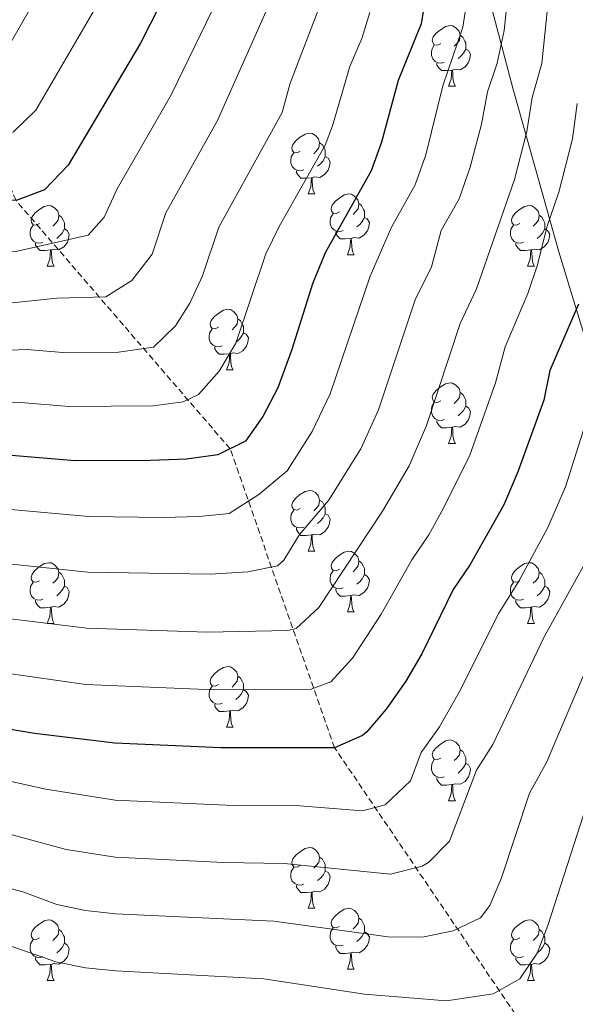
# Model space of a CAD drawing. Units: metres. Extents: x 644234 to 648751, y 4722601 to 4725665.
# Drawn here: x 646891 to 646982, y 4723193 to 4723356 of the extents above; entities that cross this region are included whole.
import ezdxf

# ---------------------------------------------------------------- set-up
doc = ezdxf.new("R2010")
doc.units = ezdxf.units.M
doc.header["$MEASUREMENT"] = 0
doc.linetypes.add('TRAZOSX2', pattern=[1.5, 1, -0.5])
for name, color, linetype, lineweight in [('Level 11', 142, 'Continuous', 13), ('Level 35', 92, 'Continuous', 0), ('Level 36', 92, 'Continuous', 0), ('Level 4', 36, 'Continuous', 30), ('Level 5', 36, 'Continuous', 0)]:
    doc.layers.add(name, color=color, linetype=linetype, lineweight=lineweight)

msp = doc.modelspace()

# ---------------------------------------------------------------- linework, layer by layer
at = {"layer": 'Level 11', "color": 142, "linetype": 'TRAZOSX2', "lineweight": 13}
msp.add_polyline3d([(646976.68, 4723185.32, 1100.01), (646942.66, 4723235.5, 1075.01), (646925.41, 4723284.86, 1050.01), (646890.06, 4723325.87, 1025.01), (646867.98, 4723375.91, 1000.01), (646838.74, 4723426.08, 975.01), (646807.93, 4723476.02, 950.01), (646788.07, 4723494.15, 940.01), (646780.03, 4723504.14, 935.01), (646772.74, 4723515.15, 930.01), (646762.72, 4723523.7, 925.01), (646753.12, 4723535.36, 920.01), (646743.14, 4723546.69, 915.01), (646730.28, 4723556.2, 910.01), (646719.71, 4723566.89, 905.01), (646711.18, 4723578.99, 900.01), (646701.26, 4723588.18, 895.01), (646693.29, 4723599.18, 890.01), (646689.9, 4723607.12, 886.69)], dxfattribs=at)
at = {"layer": 'Level 35', "color": 92, "linetype": 'Continuous', "lineweight": 0, "ltscale": 0.5}
msp.add_polyline3d([(646847.19, 4723633.04, 966.34), (646864.52, 4723607.58, 977.79), (646869.75, 4723600.28, 981.83), (646875.01, 4723593.21, 986.37), (646898.76, 4723562.25, 1009.4), (646904.01, 4723555.14, 1014.27), (646909.23, 4723547.8, 1018.75), (646914.42, 4723540.15, 1022.71), (646920.62, 4723530.35, 1026.67), (646925.37, 4723521.95, 1029.52), (646931.81, 4723508.89, 1033.35), (646937.49, 4723495.36, 1036.76), (646942.47, 4723481.49, 1039.88), (646946.82, 4723467.38, 1042.84), (646950.43, 4723453.72, 1045.58), (646954.44, 4723434.27, 1048.43), (646959.21, 4723404.65, 1051.83), (646961.58, 4723389.96, 1053.99), (646964.27, 4723375.56, 1056.98), (646966.36, 4723366.19, 1059.63), (646972.09, 4723344.43, 1067.49), (646979.71, 4723317.39, 1078.17), (646996.01, 4723263.97, 1100.2)], dxfattribs=at)
at = {"layer": 'Level 36', "color": 92, "linetype": 'Continuous', "lineweight": 0}
for p, q in [((646961.48, 4723344.73, 0.01), (646962.61, 4723344.73, 0.01)), ((646938.3, 4723326.96, 0.01), (646939.42, 4723326.96, 0.01)), ((646944.77, 4723316.92, 0.01), (646945.9, 4723316.92, 0.01)), ((646895.22, 4723315.02, 0.01), (646896.34, 4723315.02, 0.01)), ((646974.54, 4723315.02, 0.01), (646975.67, 4723315.02, 0.01)), ((646924.79, 4723297.88, 0.01), (646925.92, 4723297.88, 0.01)), ((646961.48, 4723285.74, 0.01), (646962.61, 4723285.74, 0.01)), ((646938.3, 4723267.97, 0.01), (646939.42, 4723267.97, 0.01)), ((646944.77, 4723257.93, 0.01), (646945.9, 4723257.93, 0.01)), ((646895.22, 4723256.03, 0.01), (646896.34, 4723256.03, 0.01)), ((646974.54, 4723256.03, 0.01), (646975.67, 4723256.03, 0.01)), ((646924.79, 4723238.88, 0.01), (646925.92, 4723238.88, 0.01)), ((646961.48, 4723226.74, 0.01), (646962.61, 4723226.74, 0.01)), ((646938.3, 4723208.98, 0.01), (646939.42, 4723208.98, 0.01)), ((646944.77, 4723198.94, 0.01), (646945.9, 4723198.94, 0.01)), ((646895.22, 4723197.04, 0.01), (646896.34, 4723197.04, 0.01)), ((646974.54, 4723197.04, 0.01), (646975.67, 4723197.04, 0.01))]:
    msp.add_line(p, q, dxfattribs=at)
for points in [[(646960.18, 4723351.79, 0.01), (646959.65, 4723351.52, 0.01), (646959.12, 4723351.58, 0.01), (646958.86, 4723351.95, 0.01), (646958.8, 4723352.37, 0.01), (646958.96, 4723352.89, 0.01), (646959.44, 4723353.49, 0.01), (646960.08, 4723354.02, 0.01), (646960.98, 4723354.6, 0.01), (646961.72, 4723354.76, 0.01), (646962.15, 4723354.71, 0.01), (646962.68, 4723354.39, 0.01), (646963.21, 4723353.81, 0.01), (646963.37, 4723353.17, 0.01), (646963.26, 4723352.32, 0.01), (646962.83, 4723351.79, 0.01), (646962.41, 4723351.36, 0.01)], [(646963.37, 4723353.17, 0.01), (646963.84, 4723352.85, 0.01), (646964.16, 4723352.21, 0.01), (646964.32, 4723351.89, 0.01), (646964.32, 4723351.31, 0.01), (646964.32, 4723350.89, 0.01), (646963.95, 4723350.2, 0.01), (646963.53, 4723349.72, 0.01), (646963.05, 4723349.3, 0.01)], [(646960.77, 4723348.71, 0.01), (646960.34, 4723348.55, 0.01), (646959.76, 4723348.61, 0.01), (646959.28, 4723348.82, 0.01), (646958.86, 4723349.24, 0.01), (646958.64, 4723349.83, 0.01), (646958.64, 4723350.25, 0.01), (646958.7, 4723350.83, 0.01), (646959.12, 4723351.52, 0.01)], [(646964.32, 4723350.89, 0.01), (646964.77, 4723350.64, 0.01), (646965.12, 4723350.02, 0.01), (646965.01, 4723349.3, 0.01), (646964.8, 4723348.66, 0.01), (646964.21, 4723347.92, 0.01), (646963.42, 4723347.44, 0.01), (646962.57, 4723347.54, 0.01), (646962.14, 4723347.41, 0.01)], [(646962.03, 4723347.41, 0.01), (646961.14, 4723347.33, 0.01), (646960.29, 4723347.33, 0.01), (646959.87, 4723347.76, 0.01), (646959.55, 4723348.23, 0.01), (646959.55, 4723348.55, 0.01)], [(646961.48, 4723344.73, 0.01), (646961.92, 4723345.89, 0.01), (646962.03, 4723347.41, 0.01), (646962.14, 4723347.41, 0.01), (646962.17, 4723346.83, 0.01), (646962.21, 4723346.14, 0.01), (646962.28, 4723345.53, 0.01), (646962.39, 4723345.13, 0.01), (646962.61, 4723344.73, 0.01)], [(646937, 4723334.02, 0.01), (646936.46, 4723333.76, 0.01), (646935.94, 4723333.81, 0.01), (646935.67, 4723334.18, 0.01), (646935.62, 4723334.6, 0.01), (646935.78, 4723335.12, 0.01), (646936.26, 4723335.72, 0.01), (646936.89, 4723336.25, 0.01), (646937.79, 4723336.84, 0.01), (646938.54, 4723337, 0.01), (646938.96, 4723336.94, 0.01), (646939.49, 4723336.62, 0.01), (646940.02, 4723336.04, 0.01), (646940.18, 4723335.4, 0.01), (646940.07, 4723334.55, 0.01), (646939.64, 4723334.02, 0.01), (646939.22, 4723333.6, 0.01)], [(646940.18, 4723335.4, 0.01), (646940.66, 4723335.08, 0.01), (646940.97, 4723334.44, 0.01), (646941.13, 4723334.12, 0.01), (646941.13, 4723333.54, 0.01), (646941.13, 4723333.12, 0.01), (646940.76, 4723332.43, 0.01), (646940.34, 4723331.95, 0.01), (646939.86, 4723331.53, 0.01)], [(646937.58, 4723330.94, 0.01), (646937.16, 4723330.78, 0.01), (646936.57, 4723330.84, 0.01), (646936.1, 4723331.05, 0.01), (646935.67, 4723331.48, 0.01), (646935.46, 4723332.06, 0.01), (646935.46, 4723332.48, 0.01), (646935.51, 4723333.06, 0.01), (646935.94, 4723333.76, 0.01)], [(646941.13, 4723333.12, 0.01), (646941.58, 4723332.87, 0.01), (646941.93, 4723332.26, 0.01), (646941.82, 4723331.53, 0.01), (646941.61, 4723330.89, 0.01), (646941.02, 4723330.15, 0.01), (646940.23, 4723329.67, 0.01), (646939.38, 4723329.78, 0.01), (646938.95, 4723329.64, 0.01)], [(646938.84, 4723329.64, 0.01), (646937.95, 4723329.56, 0.01), (646937.1, 4723329.56, 0.01), (646936.68, 4723329.99, 0.01), (646936.36, 4723330.46, 0.01), (646936.36, 4723330.78, 0.01)], [(646938.3, 4723326.96, 0.01), (646938.73, 4723328.12, 0.01), (646938.84, 4723329.64, 0.01), (646938.95, 4723329.64, 0.01), (646938.98, 4723329.06, 0.01), (646939.02, 4723328.38, 0.01), (646939.09, 4723327.76, 0.01), (646939.2, 4723327.36, 0.01), (646939.42, 4723326.96, 0.01)], [(646943.47, 4723323.98, 0.01), (646942.94, 4723323.72, 0.01), (646942.41, 4723323.78, 0.01), (646942.14, 4723324.14, 0.01), (646942.09, 4723324.57, 0.01), (646942.25, 4723325.09, 0.01), (646942.73, 4723325.68, 0.01), (646943.36, 4723326.22, 0.01), (646944.26, 4723326.8, 0.01), (646945.01, 4723326.96, 0.01), (646945.44, 4723326.9, 0.01), (646945.96, 4723326.59, 0.01), (646946.5, 4723326, 0.01), (646946.66, 4723325.36, 0.01), (646946.54, 4723324.52, 0.01), (646946.12, 4723323.98, 0.01), (646945.7, 4723323.56, 0.01)], [(646946.66, 4723325.36, 0.01), (646947.13, 4723325.05, 0.01), (646947.44, 4723324.41, 0.01), (646947.6, 4723324.09, 0.01), (646947.6, 4723323.51, 0.01), (646947.6, 4723323.08, 0.01), (646947.24, 4723322.4, 0.01), (646946.82, 4723321.92, 0.01), (646946.34, 4723321.5, 0.01)], [(646893.92, 4723322.08, 0.01), (646893.38, 4723321.82, 0.01), (646892.86, 4723321.87, 0.01), (646892.59, 4723322.24, 0.01), (646892.54, 4723322.66, 0.01), (646892.7, 4723323.18, 0.01), (646893.18, 4723323.78, 0.01), (646893.81, 4723324.31, 0.01), (646894.71, 4723324.9, 0.01), (646895.46, 4723325.06, 0.01), (646895.88, 4723325, 0.01), (646896.41, 4723324.68, 0.01), (646896.94, 4723324.1, 0.01), (646897.1, 4723323.46, 0.01), (646896.99, 4723322.61, 0.01), (646896.56, 4723322.08, 0.01), (646896.14, 4723321.66, 0.01)], [(646944.06, 4723320.9, 0.01), (646943.63, 4723320.74, 0.01), (646943.04, 4723320.8, 0.01), (646942.57, 4723321.02, 0.01), (646942.14, 4723321.44, 0.01), (646941.93, 4723322.02, 0.01), (646941.93, 4723322.44, 0.01), (646941.98, 4723323.03, 0.01), (646942.41, 4723323.72, 0.01)], [(646973.24, 4723322.08, 0.01), (646972.71, 4723321.82, 0.01), (646972.18, 4723321.87, 0.01), (646971.92, 4723322.24, 0.01), (646971.86, 4723322.66, 0.01), (646972.02, 4723323.18, 0.01), (646972.5, 4723323.78, 0.01), (646973.14, 4723324.31, 0.01), (646974.04, 4723324.9, 0.01), (646974.78, 4723325.06, 0.01), (646975.21, 4723325, 0.01), (646975.74, 4723324.68, 0.01), (646976.27, 4723324.1, 0.01), (646976.43, 4723323.46, 0.01), (646976.32, 4723322.61, 0.01), (646975.89, 4723322.08, 0.01), (646975.47, 4723321.66, 0.01)], [(646897.1, 4723323.46, 0.01), (646897.58, 4723323.14, 0.01), (646897.89, 4723322.5, 0.01), (646898.05, 4723322.18, 0.01), (646898.05, 4723321.6, 0.01), (646898.05, 4723321.18, 0.01), (646897.68, 4723320.49, 0.01), (646897.26, 4723320.01, 0.01), (646896.78, 4723319.59, 0.01)], [(646947.6, 4723323.08, 0.01), (646948.06, 4723322.84, 0.01), (646948.4, 4723322.22, 0.01), (646948.3, 4723321.5, 0.01), (646948.08, 4723320.86, 0.01), (646947.5, 4723320.12, 0.01), (646946.7, 4723319.64, 0.01), (646945.86, 4723319.74, 0.01), (646945.42, 4723319.61, 0.01)], [(646976.43, 4723323.46, 0.01), (646976.9, 4723323.14, 0.01), (646977.22, 4723322.5, 0.01), (646977.38, 4723322.18, 0.01), (646977.38, 4723321.6, 0.01), (646977.38, 4723321.18, 0.01), (646977.01, 4723320.49, 0.01), (646976.59, 4723320.01, 0.01), (646976.11, 4723319.59, 0.01)], [(646894.5, 4723319, 0.01), (646894.08, 4723318.84, 0.01), (646893.49, 4723318.9, 0.01), (646893.02, 4723319.11, 0.01), (646892.59, 4723319.54, 0.01), (646892.38, 4723320.12, 0.01), (646892.38, 4723320.54, 0.01), (646892.43, 4723321.12, 0.01), (646892.86, 4723321.82, 0.01)], [(646898.05, 4723321.18, 0.01), (646898.5, 4723320.93, 0.01), (646898.85, 4723320.32, 0.01), (646898.74, 4723319.59, 0.01), (646898.53, 4723318.95, 0.01), (646897.94, 4723318.21, 0.01), (646897.15, 4723317.73, 0.01), (646896.3, 4723317.84, 0.01), (646895.87, 4723317.7, 0.01)], [(646945.32, 4723319.61, 0.01), (646944.42, 4723319.52, 0.01), (646943.58, 4723319.52, 0.01), (646943.16, 4723319.96, 0.01), (646942.84, 4723320.43, 0.01), (646942.84, 4723320.74, 0.01)], [(646973.83, 4723319, 0.01), (646973.4, 4723318.84, 0.01), (646972.82, 4723318.9, 0.01), (646972.34, 4723319.11, 0.01), (646971.92, 4723319.54, 0.01), (646971.7, 4723320.12, 0.01), (646971.7, 4723320.54, 0.01), (646971.76, 4723321.12, 0.01), (646972.18, 4723321.82, 0.01)], [(646977.38, 4723321.18, 0.01), (646977.83, 4723320.93, 0.01), (646978.18, 4723320.32, 0.01), (646978.07, 4723319.59, 0.01), (646977.86, 4723318.95, 0.01), (646977.27, 4723318.21, 0.01), (646976.48, 4723317.73, 0.01), (646975.63, 4723317.84, 0.01), (646975.2, 4723317.7, 0.01)], [(646895.76, 4723317.7, 0.01), (646894.87, 4723317.62, 0.01), (646894.02, 4723317.62, 0.01), (646893.6, 4723318.05, 0.01), (646893.28, 4723318.52, 0.01), (646893.28, 4723318.84, 0.01)], [(646944.77, 4723316.92, 0.01), (646945.2, 4723318.08, 0.01), (646945.32, 4723319.61, 0.01), (646945.42, 4723319.61, 0.01), (646945.46, 4723319.02, 0.01), (646945.5, 4723318.34, 0.01), (646945.56, 4723317.72, 0.01), (646945.68, 4723317.32, 0.01), (646945.9, 4723316.92, 0.01)], [(646975.09, 4723317.7, 0.01), (646974.2, 4723317.62, 0.01), (646973.35, 4723317.62, 0.01), (646972.93, 4723318.05, 0.01), (646972.61, 4723318.52, 0.01), (646972.61, 4723318.84, 0.01)], [(646895.22, 4723315.02, 0.01), (646895.65, 4723316.18, 0.01), (646895.76, 4723317.7, 0.01), (646895.87, 4723317.7, 0.01), (646895.9, 4723317.12, 0.01), (646895.94, 4723316.44, 0.01), (646896.01, 4723315.82, 0.01), (646896.12, 4723315.42, 0.01), (646896.34, 4723315.02, 0.01)], [(646974.54, 4723315.02, 0.01), (646974.98, 4723316.18, 0.01), (646975.09, 4723317.7, 0.01), (646975.2, 4723317.7, 0.01), (646975.23, 4723317.12, 0.01), (646975.27, 4723316.44, 0.01), (646975.34, 4723315.82, 0.01), (646975.45, 4723315.42, 0.01), (646975.67, 4723315.02, 0.01)], [(646923.49, 4723304.94, 0.01), (646922.96, 4723304.67, 0.01), (646922.43, 4723304.73, 0.01), (646922.17, 4723305.1, 0.01), (646922.11, 4723305.52, 0.01), (646922.27, 4723306.04, 0.01), (646922.75, 4723306.64, 0.01), (646923.39, 4723307.17, 0.01), (646924.29, 4723307.75, 0.01), (646925.03, 4723307.91, 0.01), (646925.46, 4723307.86, 0.01), (646925.99, 4723307.54, 0.01), (646926.52, 4723306.96, 0.01), (646926.68, 4723306.32, 0.01), (646926.57, 4723305.47, 0.01), (646926.14, 4723304.94, 0.01), (646925.72, 4723304.51, 0.01)], [(646926.68, 4723306.32, 0.01), (646927.15, 4723306, 0.01), (646927.47, 4723305.36, 0.01), (646927.63, 4723305.04, 0.01), (646927.63, 4723304.46, 0.01), (646927.63, 4723304.04, 0.01), (646927.26, 4723303.35, 0.01), (646926.84, 4723302.87, 0.01), (646926.36, 4723302.45, 0.01)], [(646924.08, 4723301.86, 0.01), (646923.65, 4723301.7, 0.01), (646923.07, 4723301.76, 0.01), (646922.59, 4723301.97, 0.01), (646922.17, 4723302.39, 0.01), (646921.95, 4723302.98, 0.01), (646921.95, 4723303.4, 0.01), (646922.01, 4723303.98, 0.01), (646922.43, 4723304.67, 0.01)], [(646927.63, 4723304.04, 0.01), (646928.08, 4723303.79, 0.01), (646928.43, 4723303.17, 0.01), (646928.32, 4723302.45, 0.01), (646928.11, 4723301.81, 0.01), (646927.52, 4723301.07, 0.01), (646926.73, 4723300.59, 0.01), (646925.88, 4723300.69, 0.01), (646925.45, 4723300.56, 0.01)], [(646925.34, 4723300.56, 0.01), (646924.45, 4723300.48, 0.01), (646923.6, 4723300.48, 0.01), (646923.18, 4723300.91, 0.01), (646922.86, 4723301.38, 0.01), (646922.86, 4723301.7, 0.01)], [(646924.79, 4723297.88, 0.01), (646925.23, 4723299.04, 0.01), (646925.34, 4723300.56, 0.01), (646925.45, 4723300.56, 0.01), (646925.48, 4723299.98, 0.01), (646925.52, 4723299.29, 0.01), (646925.59, 4723298.68, 0.01), (646925.7, 4723298.28, 0.01), (646925.92, 4723297.88, 0.01)], [(646960.18, 4723292.8, 0.01), (646959.65, 4723292.53, 0.01), (646959.12, 4723292.59, 0.01), (646958.86, 4723292.96, 0.01), (646958.8, 4723293.38, 0.01), (646958.96, 4723293.9, 0.01), (646959.44, 4723294.5, 0.01), (646960.08, 4723295.03, 0.01), (646960.98, 4723295.61, 0.01), (646961.72, 4723295.77, 0.01), (646962.15, 4723295.72, 0.01), (646962.68, 4723295.4, 0.01), (646963.21, 4723294.82, 0.01), (646963.37, 4723294.18, 0.01), (646963.26, 4723293.33, 0.01), (646962.83, 4723292.8, 0.01), (646962.41, 4723292.37, 0.01)], [(646963.37, 4723294.18, 0.01), (646963.84, 4723293.86, 0.01), (646964.16, 4723293.22, 0.01), (646964.32, 4723292.9, 0.01), (646964.32, 4723292.32, 0.01), (646964.32, 4723291.9, 0.01), (646963.95, 4723291.21, 0.01), (646963.53, 4723290.73, 0.01), (646963.05, 4723290.31, 0.01)], [(646960.77, 4723289.72, 0.01), (646960.34, 4723289.56, 0.01), (646959.76, 4723289.62, 0.01), (646959.28, 4723289.83, 0.01), (646958.86, 4723290.25, 0.01), (646958.64, 4723290.84, 0.01), (646958.64, 4723291.26, 0.01), (646958.7, 4723291.84, 0.01), (646959.12, 4723292.53, 0.01)], [(646964.32, 4723291.9, 0.01), (646964.77, 4723291.65, 0.01), (646965.12, 4723291.03, 0.01), (646965.01, 4723290.31, 0.01), (646964.8, 4723289.67, 0.01), (646964.21, 4723288.93, 0.01), (646963.42, 4723288.45, 0.01), (646962.57, 4723288.55, 0.01), (646962.14, 4723288.42, 0.01)], [(646962.03, 4723288.42, 0.01), (646961.14, 4723288.34, 0.01), (646960.29, 4723288.34, 0.01), (646959.87, 4723288.77, 0.01), (646959.55, 4723289.24, 0.01), (646959.55, 4723289.56, 0.01)], [(646961.48, 4723285.74, 0.01), (646961.92, 4723286.9, 0.01), (646962.03, 4723288.42, 0.01), (646962.14, 4723288.42, 0.01), (646962.17, 4723287.84, 0.01), (646962.21, 4723287.15, 0.01), (646962.28, 4723286.54, 0.01), (646962.39, 4723286.14, 0.01), (646962.61, 4723285.74, 0.01)], [(646937, 4723275.03, 0.01), (646936.46, 4723274.76, 0.01), (646935.94, 4723274.82, 0.01), (646935.67, 4723275.19, 0.01), (646935.62, 4723275.61, 0.01), (646935.78, 4723276.13, 0.01), (646936.26, 4723276.73, 0.01), (646936.89, 4723277.26, 0.01), (646937.79, 4723277.84, 0.01), (646938.54, 4723278, 0.01), (646938.96, 4723277.95, 0.01), (646939.49, 4723277.63, 0.01), (646940.02, 4723277.05, 0.01), (646940.18, 4723276.41, 0.01), (646940.07, 4723275.56, 0.01), (646939.64, 4723275.03, 0.01), (646939.22, 4723274.6, 0.01)], [(646940.18, 4723276.41, 0.01), (646940.66, 4723276.09, 0.01), (646940.97, 4723275.45, 0.01), (646941.13, 4723275.13, 0.01), (646941.13, 4723274.55, 0.01), (646941.13, 4723274.13, 0.01), (646940.76, 4723273.44, 0.01), (646940.34, 4723272.96, 0.01), (646939.86, 4723272.54, 0.01)], [(646937.58, 4723271.95, 0.01), (646937.16, 4723271.79, 0.01), (646936.57, 4723271.85, 0.01), (646936.1, 4723272.06, 0.01), (646935.67, 4723272.48, 0.01), (646935.46, 4723273.07, 0.01), (646935.46, 4723273.49, 0.01), (646935.51, 4723274.07, 0.01), (646935.94, 4723274.76, 0.01)], [(646941.13, 4723274.13, 0.01), (646941.58, 4723273.88, 0.01), (646941.93, 4723273.26, 0.01), (646941.82, 4723272.54, 0.01), (646941.61, 4723271.9, 0.01), (646941.02, 4723271.16, 0.01), (646940.23, 4723270.68, 0.01), (646939.38, 4723270.78, 0.01), (646938.95, 4723270.65, 0.01)], [(646938.84, 4723270.65, 0.01), (646937.95, 4723270.57, 0.01), (646937.1, 4723270.57, 0.01), (646936.68, 4723271, 0.01), (646936.36, 4723271.47, 0.01), (646936.36, 4723271.79, 0.01)], [(646938.3, 4723267.97, 0.01), (646938.73, 4723269.13, 0.01), (646938.84, 4723270.65, 0.01), (646938.95, 4723270.65, 0.01), (646938.98, 4723270.07, 0.01), (646939.02, 4723269.38, 0.01), (646939.09, 4723268.77, 0.01), (646939.2, 4723268.37, 0.01), (646939.42, 4723267.97, 0.01)], [(646943.47, 4723264.99, 0.01), (646942.94, 4723264.73, 0.01), (646942.41, 4723264.78, 0.01), (646942.14, 4723265.15, 0.01), (646942.09, 4723265.58, 0.01), (646942.25, 4723266.1, 0.01), (646942.73, 4723266.69, 0.01), (646943.36, 4723267.22, 0.01), (646944.26, 4723267.81, 0.01), (646945.01, 4723267.97, 0.01), (646945.44, 4723267.91, 0.01), (646945.96, 4723267.6, 0.01), (646946.5, 4723267.01, 0.01), (646946.66, 4723266.37, 0.01), (646946.54, 4723265.52, 0.01), (646946.12, 4723264.99, 0.01), (646945.7, 4723264.57, 0.01)], [(646893.92, 4723263.09, 0.01), (646893.38, 4723262.82, 0.01), (646892.86, 4723262.88, 0.01), (646892.59, 4723263.25, 0.01), (646892.54, 4723263.67, 0.01), (646892.7, 4723264.19, 0.01), (646893.18, 4723264.79, 0.01), (646893.81, 4723265.32, 0.01), (646894.71, 4723265.9, 0.01), (646895.46, 4723266.06, 0.01), (646895.88, 4723266.01, 0.01), (646896.41, 4723265.69, 0.01), (646896.94, 4723265.11, 0.01), (646897.1, 4723264.47, 0.01), (646896.99, 4723263.62, 0.01), (646896.56, 4723263.09, 0.01), (646896.14, 4723262.66, 0.01)], [(646946.66, 4723266.37, 0.01), (646947.13, 4723266.06, 0.01), (646947.44, 4723265.42, 0.01), (646947.6, 4723265.1, 0.01), (646947.6, 4723264.52, 0.01), (646947.6, 4723264.09, 0.01), (646947.24, 4723263.4, 0.01), (646946.82, 4723262.92, 0.01), (646946.34, 4723262.5, 0.01)], [(646973.24, 4723263.09, 0.01), (646972.71, 4723262.82, 0.01), (646972.18, 4723262.88, 0.01), (646971.92, 4723263.25, 0.01), (646971.86, 4723263.67, 0.01), (646972.02, 4723264.19, 0.01), (646972.5, 4723264.79, 0.01), (646973.14, 4723265.32, 0.01), (646974.04, 4723265.9, 0.01), (646974.78, 4723266.06, 0.01), (646975.21, 4723266.01, 0.01), (646975.74, 4723265.69, 0.01), (646976.27, 4723265.11, 0.01), (646976.43, 4723264.47, 0.01), (646976.32, 4723263.62, 0.01), (646975.89, 4723263.09, 0.01), (646975.47, 4723262.66, 0.01)], [(646897.1, 4723264.47, 0.01), (646897.58, 4723264.15, 0.01), (646897.89, 4723263.51, 0.01), (646898.05, 4723263.19, 0.01), (646898.05, 4723262.61, 0.01), (646898.05, 4723262.19, 0.01), (646897.68, 4723261.5, 0.01), (646897.26, 4723261.02, 0.01), (646896.78, 4723260.6, 0.01)], [(646944.06, 4723261.91, 0.01), (646943.63, 4723261.75, 0.01), (646943.04, 4723261.81, 0.01), (646942.57, 4723262.02, 0.01), (646942.14, 4723262.45, 0.01), (646941.93, 4723263.03, 0.01), (646941.93, 4723263.45, 0.01), (646941.98, 4723264.04, 0.01), (646942.41, 4723264.73, 0.01)], [(646947.6, 4723264.09, 0.01), (646948.06, 4723263.84, 0.01), (646948.4, 4723263.23, 0.01), (646948.3, 4723262.5, 0.01), (646948.08, 4723261.86, 0.01), (646947.5, 4723261.12, 0.01), (646946.7, 4723260.64, 0.01), (646945.86, 4723260.75, 0.01), (646945.42, 4723260.62, 0.01)], [(646976.43, 4723264.47, 0.01), (646976.9, 4723264.15, 0.01), (646977.22, 4723263.51, 0.01), (646977.38, 4723263.19, 0.01), (646977.38, 4723262.61, 0.01), (646977.38, 4723262.19, 0.01), (646977.01, 4723261.5, 0.01), (646976.59, 4723261.02, 0.01), (646976.11, 4723260.6, 0.01)], [(646894.5, 4723260.01, 0.01), (646894.08, 4723259.85, 0.01), (646893.49, 4723259.91, 0.01), (646893.02, 4723260.12, 0.01), (646892.59, 4723260.54, 0.01), (646892.38, 4723261.13, 0.01), (646892.38, 4723261.55, 0.01), (646892.43, 4723262.13, 0.01), (646892.86, 4723262.82, 0.01)], [(646898.05, 4723262.19, 0.01), (646898.5, 4723261.94, 0.01), (646898.85, 4723261.32, 0.01), (646898.74, 4723260.6, 0.01), (646898.53, 4723259.96, 0.01), (646897.94, 4723259.22, 0.01), (646897.15, 4723258.74, 0.01), (646896.3, 4723258.84, 0.01), (646895.87, 4723258.71, 0.01)], [(646945.32, 4723260.62, 0.01), (646944.42, 4723260.53, 0.01), (646943.58, 4723260.53, 0.01), (646943.16, 4723260.96, 0.01), (646942.84, 4723261.44, 0.01), (646942.84, 4723261.75, 0.01)], [(646973.83, 4723260.01, 0.01), (646973.4, 4723259.85, 0.01), (646972.82, 4723259.91, 0.01), (646972.34, 4723260.12, 0.01), (646971.92, 4723260.54, 0.01), (646971.7, 4723261.13, 0.01), (646971.7, 4723261.55, 0.01), (646971.76, 4723262.13, 0.01), (646972.18, 4723262.82, 0.01)], [(646977.38, 4723262.19, 0.01), (646977.83, 4723261.94, 0.01), (646978.18, 4723261.32, 0.01), (646978.07, 4723260.6, 0.01), (646977.86, 4723259.96, 0.01), (646977.27, 4723259.22, 0.01), (646976.48, 4723258.74, 0.01), (646975.63, 4723258.84, 0.01), (646975.2, 4723258.71, 0.01)], [(646944.77, 4723257.93, 0.01), (646945.2, 4723259.09, 0.01), (646945.32, 4723260.62, 0.01), (646945.42, 4723260.62, 0.01), (646945.46, 4723260.03, 0.01), (646945.5, 4723259.35, 0.01), (646945.56, 4723258.73, 0.01), (646945.68, 4723258.33, 0.01), (646945.9, 4723257.93, 0.01)], [(646895.76, 4723258.71, 0.01), (646894.87, 4723258.63, 0.01), (646894.02, 4723258.63, 0.01), (646893.6, 4723259.06, 0.01), (646893.28, 4723259.53, 0.01), (646893.28, 4723259.85, 0.01)], [(646895.22, 4723256.03, 0.01), (646895.65, 4723257.19, 0.01), (646895.76, 4723258.71, 0.01), (646895.87, 4723258.71, 0.01), (646895.9, 4723258.13, 0.01), (646895.94, 4723257.44, 0.01), (646896.01, 4723256.83, 0.01), (646896.12, 4723256.43, 0.01), (646896.34, 4723256.03, 0.01)], [(646975.09, 4723258.71, 0.01), (646974.2, 4723258.63, 0.01), (646973.35, 4723258.63, 0.01), (646972.93, 4723259.06, 0.01), (646972.61, 4723259.53, 0.01), (646972.61, 4723259.85, 0.01)], [(646974.54, 4723256.03, 0.01), (646974.98, 4723257.19, 0.01), (646975.09, 4723258.71, 0.01), (646975.2, 4723258.71, 0.01), (646975.23, 4723258.13, 0.01), (646975.27, 4723257.44, 0.01), (646975.34, 4723256.83, 0.01), (646975.45, 4723256.43, 0.01), (646975.67, 4723256.03, 0.01)], [(646923.49, 4723245.94, 0.01), (646922.96, 4723245.68, 0.01), (646922.43, 4723245.74, 0.01), (646922.17, 4723246.1, 0.01), (646922.11, 4723246.53, 0.01), (646922.27, 4723247.05, 0.01), (646922.75, 4723247.64, 0.01), (646923.39, 4723248.18, 0.01), (646924.29, 4723248.76, 0.01), (646925.03, 4723248.92, 0.01), (646925.46, 4723248.86, 0.01), (646925.99, 4723248.55, 0.01), (646926.52, 4723247.96, 0.01), (646926.68, 4723247.32, 0.01), (646926.57, 4723246.48, 0.01), (646926.14, 4723245.94, 0.01), (646925.72, 4723245.52, 0.01)], [(646926.68, 4723247.32, 0.01), (646927.15, 4723247.01, 0.01), (646927.47, 4723246.37, 0.01), (646927.63, 4723246.05, 0.01), (646927.63, 4723245.47, 0.01), (646927.63, 4723245.04, 0.01), (646927.26, 4723244.36, 0.01), (646926.84, 4723243.88, 0.01), (646926.36, 4723243.46, 0.01)], [(646924.08, 4723242.86, 0.01), (646923.65, 4723242.7, 0.01), (646923.07, 4723242.76, 0.01), (646922.59, 4723242.98, 0.01), (646922.17, 4723243.4, 0.01), (646921.95, 4723243.98, 0.01), (646921.95, 4723244.4, 0.01), (646922.01, 4723244.99, 0.01), (646922.43, 4723245.68, 0.01)], [(646927.63, 4723245.04, 0.01), (646928.08, 4723244.8, 0.01), (646928.43, 4723244.18, 0.01), (646928.32, 4723243.46, 0.01), (646928.11, 4723242.82, 0.01), (646927.52, 4723242.08, 0.01), (646926.73, 4723241.6, 0.01), (646925.88, 4723241.7, 0.01), (646925.45, 4723241.57, 0.01)], [(646925.34, 4723241.57, 0.01), (646924.45, 4723241.48, 0.01), (646923.6, 4723241.48, 0.01), (646923.18, 4723241.92, 0.01), (646922.86, 4723242.39, 0.01), (646922.86, 4723242.7, 0.01)], [(646924.79, 4723238.88, 0.01), (646925.23, 4723240.04, 0.01), (646925.34, 4723241.57, 0.01), (646925.45, 4723241.57, 0.01), (646925.48, 4723240.98, 0.01), (646925.52, 4723240.3, 0.01), (646925.59, 4723239.68, 0.01), (646925.7, 4723239.28, 0.01), (646925.92, 4723238.88, 0.01)], [(646960.18, 4723233.8, 0.01), (646959.65, 4723233.54, 0.01), (646959.12, 4723233.6, 0.01), (646958.86, 4723233.96, 0.01), (646958.8, 4723234.39, 0.01), (646958.96, 4723234.91, 0.01), (646959.44, 4723235.5, 0.01), (646960.08, 4723236.04, 0.01), (646960.98, 4723236.62, 0.01), (646961.72, 4723236.78, 0.01), (646962.15, 4723236.72, 0.01), (646962.68, 4723236.41, 0.01), (646963.21, 4723235.82, 0.01), (646963.37, 4723235.18, 0.01), (646963.26, 4723234.34, 0.01), (646962.83, 4723233.8, 0.01), (646962.41, 4723233.38, 0.01)], [(646963.37, 4723235.18, 0.01), (646963.84, 4723234.87, 0.01), (646964.16, 4723234.23, 0.01), (646964.32, 4723233.91, 0.01), (646964.32, 4723233.33, 0.01), (646964.32, 4723232.9, 0.01), (646963.95, 4723232.22, 0.01), (646963.53, 4723231.74, 0.01), (646963.05, 4723231.32, 0.01)], [(646960.77, 4723230.72, 0.01), (646960.34, 4723230.56, 0.01), (646959.76, 4723230.62, 0.01), (646959.28, 4723230.84, 0.01), (646958.86, 4723231.26, 0.01), (646958.64, 4723231.84, 0.01), (646958.64, 4723232.26, 0.01), (646958.7, 4723232.85, 0.01), (646959.12, 4723233.54, 0.01)], [(646964.32, 4723232.9, 0.01), (646964.77, 4723232.66, 0.01), (646965.12, 4723232.04, 0.01), (646965.01, 4723231.32, 0.01), (646964.8, 4723230.68, 0.01), (646964.21, 4723229.94, 0.01), (646963.42, 4723229.46, 0.01), (646962.57, 4723229.56, 0.01), (646962.14, 4723229.43, 0.01)], [(646962.03, 4723229.43, 0.01), (646961.14, 4723229.34, 0.01), (646960.29, 4723229.34, 0.01), (646959.87, 4723229.78, 0.01), (646959.55, 4723230.25, 0.01), (646959.55, 4723230.56, 0.01)], [(646961.48, 4723226.74, 0.01), (646961.92, 4723227.9, 0.01), (646962.03, 4723229.43, 0.01), (646962.14, 4723229.43, 0.01), (646962.17, 4723228.84, 0.01), (646962.21, 4723228.16, 0.01), (646962.28, 4723227.54, 0.01), (646962.39, 4723227.14, 0.01), (646962.61, 4723226.74, 0.01)], [(646937, 4723216.04, 0.01), (646936.46, 4723215.77, 0.01), (646935.94, 4723215.83, 0.01), (646935.67, 4723216.2, 0.01), (646935.62, 4723216.62, 0.01), (646935.78, 4723217.14, 0.01), (646936.26, 4723217.74, 0.01), (646936.89, 4723218.27, 0.01), (646937.79, 4723218.85, 0.01), (646938.54, 4723219.01, 0.01), (646938.96, 4723218.96, 0.01), (646939.49, 4723218.64, 0.01), (646940.02, 4723218.06, 0.01), (646940.18, 4723217.42, 0.01), (646940.07, 4723216.57, 0.01), (646939.64, 4723216.04, 0.01), (646939.22, 4723215.61, 0.01)], [(646940.18, 4723217.42, 0.01), (646940.66, 4723217.1, 0.01), (646940.97, 4723216.46, 0.01), (646941.13, 4723216.14, 0.01), (646941.13, 4723215.56, 0.01), (646941.13, 4723215.14, 0.01), (646940.76, 4723214.45, 0.01), (646940.34, 4723213.97, 0.01), (646939.86, 4723213.55, 0.01)], [(646937.58, 4723212.96, 0.01), (646937.16, 4723212.8, 0.01), (646936.57, 4723212.86, 0.01), (646936.1, 4723213.07, 0.01), (646935.67, 4723213.49, 0.01), (646935.46, 4723214.08, 0.01), (646935.46, 4723214.5, 0.01), (646935.51, 4723215.08, 0.01), (646935.94, 4723215.77, 0.01)], [(646941.13, 4723215.14, 0.01), (646941.58, 4723214.89, 0.01), (646941.93, 4723214.27, 0.01), (646941.82, 4723213.55, 0.01), (646941.61, 4723212.91, 0.01), (646941.02, 4723212.17, 0.01), (646940.23, 4723211.69, 0.01), (646939.38, 4723211.79, 0.01), (646938.95, 4723211.66, 0.01)], [(646938.84, 4723211.66, 0.01), (646937.95, 4723211.58, 0.01), (646937.1, 4723211.58, 0.01), (646936.68, 4723212.01, 0.01), (646936.36, 4723212.48, 0.01), (646936.36, 4723212.8, 0.01)], [(646938.3, 4723208.98, 0.01), (646938.73, 4723210.14, 0.01), (646938.84, 4723211.66, 0.01), (646938.95, 4723211.66, 0.01), (646938.98, 4723211.08, 0.01), (646939.02, 4723210.39, 0.01), (646939.09, 4723209.78, 0.01), (646939.2, 4723209.38, 0.01), (646939.42, 4723208.98, 0.01)], [(646943.47, 4723206, 0.01), (646942.94, 4723205.74, 0.01), (646942.41, 4723205.79, 0.01), (646942.14, 4723206.16, 0.01), (646942.09, 4723206.59, 0.01), (646942.25, 4723207.11, 0.01), (646942.73, 4723207.7, 0.01), (646943.36, 4723208.23, 0.01), (646944.26, 4723208.82, 0.01), (646945.01, 4723208.98, 0.01), (646945.44, 4723208.92, 0.01), (646945.96, 4723208.61, 0.01), (646946.5, 4723208.02, 0.01), (646946.66, 4723207.38, 0.01), (646946.54, 4723206.53, 0.01), (646946.12, 4723206, 0.01), (646945.7, 4723205.58, 0.01)], [(646893.92, 4723204.1, 0.01), (646893.38, 4723203.83, 0.01), (646892.86, 4723203.89, 0.01), (646892.59, 4723204.26, 0.01), (646892.54, 4723204.68, 0.01), (646892.7, 4723205.2, 0.01), (646893.18, 4723205.8, 0.01), (646893.81, 4723206.33, 0.01), (646894.71, 4723206.91, 0.01), (646895.46, 4723207.07, 0.01), (646895.88, 4723207.02, 0.01), (646896.41, 4723206.7, 0.01), (646896.94, 4723206.12, 0.01), (646897.1, 4723205.48, 0.01), (646896.99, 4723204.63, 0.01), (646896.56, 4723204.1, 0.01), (646896.14, 4723203.67, 0.01)], [(646946.66, 4723207.38, 0.01), (646947.13, 4723207.07, 0.01), (646947.44, 4723206.43, 0.01), (646947.6, 4723206.11, 0.01), (646947.6, 4723205.53, 0.01), (646947.6, 4723205.1, 0.01), (646947.24, 4723204.41, 0.01), (646946.82, 4723203.93, 0.01), (646946.34, 4723203.51, 0.01)], [(646973.24, 4723204.1, 0.01), (646972.71, 4723203.83, 0.01), (646972.18, 4723203.89, 0.01), (646971.92, 4723204.26, 0.01), (646971.86, 4723204.68, 0.01), (646972.02, 4723205.2, 0.01), (646972.5, 4723205.8, 0.01), (646973.14, 4723206.33, 0.01), (646974.04, 4723206.91, 0.01), (646974.78, 4723207.07, 0.01), (646975.21, 4723207.02, 0.01), (646975.74, 4723206.7, 0.01), (646976.27, 4723206.12, 0.01), (646976.43, 4723205.48, 0.01), (646976.32, 4723204.63, 0.01), (646975.89, 4723204.1, 0.01), (646975.47, 4723203.67, 0.01)], [(646897.1, 4723205.48, 0.01), (646897.58, 4723205.16, 0.01), (646897.89, 4723204.52, 0.01), (646898.05, 4723204.2, 0.01), (646898.05, 4723203.62, 0.01), (646898.05, 4723203.2, 0.01), (646897.68, 4723202.51, 0.01), (646897.26, 4723202.03, 0.01), (646896.78, 4723201.61, 0.01)], [(646944.06, 4723202.92, 0.01), (646943.63, 4723202.76, 0.01), (646943.04, 4723202.82, 0.01), (646942.57, 4723203.03, 0.01), (646942.14, 4723203.46, 0.01), (646941.93, 4723204.04, 0.01), (646941.93, 4723204.46, 0.01), (646941.98, 4723205.05, 0.01), (646942.41, 4723205.74, 0.01)], [(646947.6, 4723205.1, 0.01), (646948.06, 4723204.85, 0.01), (646948.4, 4723204.24, 0.01), (646948.3, 4723203.51, 0.01), (646948.08, 4723202.87, 0.01), (646947.5, 4723202.13, 0.01), (646946.7, 4723201.65, 0.01), (646945.86, 4723201.76, 0.01), (646945.42, 4723201.63, 0.01)], [(646976.43, 4723205.48, 0.01), (646976.9, 4723205.16, 0.01), (646977.22, 4723204.52, 0.01), (646977.38, 4723204.2, 0.01), (646977.38, 4723203.62, 0.01), (646977.38, 4723203.2, 0.01), (646977.01, 4723202.51, 0.01), (646976.59, 4723202.03, 0.01), (646976.11, 4723201.61, 0.01)], [(646894.5, 4723201.02, 0.01), (646894.08, 4723200.86, 0.01), (646893.49, 4723200.92, 0.01), (646893.02, 4723201.13, 0.01), (646892.59, 4723201.55, 0.01), (646892.38, 4723202.14, 0.01), (646892.38, 4723202.56, 0.01), (646892.43, 4723203.14, 0.01), (646892.86, 4723203.83, 0.01)], [(646898.05, 4723203.2, 0.01), (646898.5, 4723202.95, 0.01), (646898.85, 4723202.33, 0.01), (646898.74, 4723201.61, 0.01), (646898.53, 4723200.97, 0.01), (646897.94, 4723200.23, 0.01), (646897.15, 4723199.75, 0.01), (646896.3, 4723199.85, 0.01), (646895.87, 4723199.72, 0.01)], [(646973.83, 4723201.02, 0.01), (646973.4, 4723200.86, 0.01), (646972.82, 4723200.92, 0.01), (646972.34, 4723201.13, 0.01), (646971.92, 4723201.55, 0.01), (646971.7, 4723202.14, 0.01), (646971.7, 4723202.56, 0.01), (646971.76, 4723203.14, 0.01), (646972.18, 4723203.83, 0.01)], [(646977.38, 4723203.2, 0.01), (646977.83, 4723202.95, 0.01), (646978.18, 4723202.33, 0.01), (646978.07, 4723201.61, 0.01), (646977.86, 4723200.97, 0.01), (646977.27, 4723200.23, 0.01), (646976.48, 4723199.75, 0.01), (646975.63, 4723199.85, 0.01), (646975.2, 4723199.72, 0.01)], [(646945.32, 4723201.63, 0.01), (646944.42, 4723201.54, 0.01), (646943.58, 4723201.54, 0.01), (646943.16, 4723201.97, 0.01), (646942.84, 4723202.45, 0.01), (646942.84, 4723202.76, 0.01)], [(646944.77, 4723198.94, 0.01), (646945.2, 4723200.1, 0.01), (646945.32, 4723201.63, 0.01), (646945.42, 4723201.63, 0.01), (646945.46, 4723201.04, 0.01), (646945.5, 4723200.36, 0.01), (646945.56, 4723199.74, 0.01), (646945.68, 4723199.34, 0.01), (646945.9, 4723198.94, 0.01)], [(646895.76, 4723199.72, 0.01), (646894.87, 4723199.64, 0.01), (646894.02, 4723199.64, 0.01), (646893.6, 4723200.07, 0.01), (646893.28, 4723200.54, 0.01), (646893.28, 4723200.86, 0.01)], [(646975.09, 4723199.72, 0.01), (646974.2, 4723199.64, 0.01), (646973.35, 4723199.64, 0.01), (646972.93, 4723200.07, 0.01), (646972.61, 4723200.54, 0.01), (646972.61, 4723200.86, 0.01)], [(646895.22, 4723197.04, 0.01), (646895.65, 4723198.2, 0.01), (646895.76, 4723199.72, 0.01), (646895.87, 4723199.72, 0.01), (646895.9, 4723199.14, 0.01), (646895.94, 4723198.45, 0.01), (646896.01, 4723197.84, 0.01), (646896.12, 4723197.44, 0.01), (646896.34, 4723197.04, 0.01)], [(646974.54, 4723197.04, 0.01), (646974.98, 4723198.2, 0.01), (646975.09, 4723199.72, 0.01), (646975.2, 4723199.72, 0.01), (646975.23, 4723199.14, 0.01), (646975.27, 4723198.45, 0.01), (646975.34, 4723197.84, 0.01), (646975.45, 4723197.44, 0.01), (646975.67, 4723197.04, 0.01)]]:
    msp.add_polyline3d(points, dxfattribs=at)
at = {"layer": 'Level 4', "color": 36, "linetype": 'Continuous', "lineweight": 30}
for points in [[(646958.67, 4723365.39, 1050.01), (646956.96, 4723355.03, 1050.01), (646953.14, 4723345.68, 1050.01), (646950.38, 4723335.5, 1050.01), (646948.71, 4723330.79, 1050.01), (646941.12, 4723317.24, 1050.01), (646938.99, 4723312.09, 1050.01), (646935.6, 4723301.26, 1050.01), (646933.28, 4723294.96, 1050.01), (646930.8, 4723290.21, 1050.01), (646927.95, 4723286.1, 1050.01), (646923.4, 4723283.87, 1050.01), (646918.2, 4723283.18, 1050.01), (646912.25, 4723282.91, 1050.01), (646899.82, 4723282.9, 1050.01), (646882.65, 4723284.29, 1050.01)], [(646915.47, 4723361.44, 1025.01), (646910.61, 4723351.87, 1025.01), (646898.66, 4723331.71, 1025.01), (646894.76, 4723327.61, 1025.01), (646890.06, 4723325.87, 1025.01), (646885.09, 4723325.9, 1025.01), (646867.04, 4723330.52, 1025.01), (646851.92, 4723333.44, 1025.01), (646846.64, 4723334.9, 1025.01), (646830.36, 4723338.4, 1025.01), (646813.71, 4723343.91, 1025.01), (646803.88, 4723346.31, 1025.01), (646791.25, 4723348.83, 1025.01), (646757.47, 4723357.66, 1025.01)], [(646982.94, 4723308.74, 1075.01), (646978.23, 4723297.79, 1075.01), (646977.19, 4723292.9, 1075.01), (646972.92, 4723281.04, 1075.01), (646970.59, 4723275.62, 1075.01), (646965.06, 4723265.77, 1075.01), (646962.25, 4723261.63, 1075.01), (646957.09, 4723251, 1075.01), (646954.41, 4723246.51, 1075.01), (646951.18, 4723241.88, 1075.01), (646947.96, 4723238.1, 1075.01), (646947.28, 4723237.51, 1075.01), (646942.66, 4723235.5, 1075.01), (646923.89, 4723235.51, 1075.01), (646906.37, 4723236.23, 1075.01), (646893.09, 4723237.83, 1075.01), (646868.99, 4723241.87, 1075.01)]]:
    msp.add_polyline3d(points, dxfattribs=at)
at = {"layer": 'Level 5', "color": 36, "linetype": 'Continuous', "lineweight": 0}
for points in [[(646820.21, 4723359.1, 1015.01), (646835.21, 4723354.86, 1015.01), (646855.98, 4723350.24, 1015.01), (646862.51, 4723349.65, 1015.01), (646877.78, 4723346.21, 1015.01), (646882.8, 4723346.35, 1015.01), (646884.01, 4723346.71, 1015.01), (646887.96, 4723349.86, 1015.01), (646901.2, 4723372.96, 1015.01)], [(646978.8, 4723367.38, 1065.01), (646976.88, 4723348.48, 1065.01), (646975.31, 4723342.86, 1065.01), (646974.43, 4723337.26, 1065.01), (646972.35, 4723329.32, 1065.01), (646966.11, 4723311.31, 1065.01), (646963.39, 4723305.57, 1065.01), (646957.86, 4723288.71, 1065.01), (646955, 4723282.05, 1065.01), (646950.59, 4723274.58, 1065.01), (646940.07, 4723258.68, 1065.01), (646936.29, 4723255.18, 1065.01), (646934.96, 4723254.85, 1065.01), (646921.61, 4723254.58, 1065.01), (646901.73, 4723255.22, 1065.01), (646880.04, 4723257.9, 1065.01)], [(646907.58, 4723365.3, 1020.01), (646893.31, 4723340.78, 1020.01), (646889.61, 4723337.23, 1020.01), (646886.43, 4723336.11, 1020.01), (646881.43, 4723336.18, 1020.01), (646867.23, 4723339.6, 1020.01), (646853.95, 4723341.84, 1020.01), (646832.79, 4723346.63, 1020.01), (646816.96, 4723351.51, 1020.01), (646793.27, 4723356.67, 1020.01)], [(646965.41, 4723364.77, 1055.01), (646963.81, 4723354.5, 1055.01), (646960.55, 4723344.8, 1055.01), (646957.7, 4723333.44, 1055.01), (646955.96, 4723328.47, 1055.01), (646952.05, 4723321.49, 1055.01), (646948.54, 4723313.35, 1055.01), (646941.91, 4723293.94, 1055.01), (646938.98, 4723287.7, 1055.01), (646934.81, 4723281.21, 1055.01), (646930.14, 4723277.3, 1055.01), (646925.25, 4723274.2, 1055.01), (646920.28, 4723273.67, 1055.01), (646914.34, 4723273.52, 1055.01), (646902.07, 4723273.68, 1055.01), (646881.78, 4723275.49, 1055.01)], [(646940.35, 4723358.28, 1040.01), (646935.34, 4723345.26, 1040.01), (646934.02, 4723340.42, 1040.01), (646923.57, 4723321.48, 1040.01), (646920.82, 4723313.44, 1040.01), (646918.74, 4723308.94, 1040.01), (646916.38, 4723305.17, 1040.01), (646912.75, 4723301.64, 1040.01), (646906.97, 4723300.82, 1040.01), (646897.8, 4723300.78, 1040.01), (646891.82, 4723301.27, 1040.01), (646883.63, 4723300.93, 1040.01), (646875.04, 4723302.4, 1040.01), (646855.19, 4723306.92, 1040.01), (646846.88, 4723309.71, 1040.01), (646824.59, 4723315.35, 1040.01), (646801.56, 4723322.14, 1040.01), (646765.08, 4723330.99, 1040.01), (646752.84, 4723334.33, 1040.01), (646732.11, 4723337.99, 1040.01), (646718, 4723341.83, 1040.01), (646710.3, 4723343.49, 1040.01)], [(646923.39, 4723359.23, 1030.01), (646915.7, 4723343.34, 1030.01), (646906.73, 4723327.79, 1030.01), (646904.61, 4723323.13, 1030.01), (646901.97, 4723320.13, 1030.01), (646890.02, 4723317.44, 1030.01), (646884.6, 4723317.58, 1030.01), (646829.71, 4723330.39, 1030.01), (646806.44, 4723337.52, 1030.01), (646789.55, 4723341.2, 1030.01), (646755.93, 4723349.88, 1030.01), (646733.98, 4723352.76, 1030.01), (646716.29, 4723358.22, 1030.01)], [(646971.23, 4723359.23, 1060.01), (646970.67, 4723353.97, 1060.01), (646969.51, 4723348.57, 1060.01), (646967.93, 4723343.83, 1060.01), (646966.9, 4723338.46, 1060.01), (646965.03, 4723331.38, 1060.01), (646963.21, 4723326.14, 1060.01), (646960.27, 4723320.91, 1060.01), (646958.68, 4723314.9, 1060.01), (646955.96, 4723309.46, 1060.01), (646949.9, 4723291.32, 1060.01), (646946.98, 4723284.88, 1060.01), (646941.67, 4723276.31, 1060.01), (646936.88, 4723270.72, 1060.01), (646934.26, 4723266.46, 1060.01), (646933.22, 4723265.56, 1060.01), (646928.31, 4723264.57, 1060.01), (646922.12, 4723264.16, 1060.01), (646901.9, 4723264.47, 1060.01), (646880.91, 4723266.7, 1060.01)], [(646931.31, 4723357.02, 1035.01), (646923.34, 4723339.11, 1035.01), (646914.79, 4723323.86, 1035.01), (646912.51, 4723317.01, 1035.01), (646909.18, 4723312.65, 1035.01), (646904.89, 4723309.98, 1035.01), (646896.78, 4723309.73, 1035.01), (646889.98, 4723309, 1035.01), (646884.98, 4723309.14, 1035.01), (646879.19, 4723310.13, 1035.01), (646857.5, 4723315.1, 1035.01), (646850.33, 4723317.28, 1035.01), (646827.47, 4723322.78, 1035.01), (646804, 4723329.83, 1035.01), (646767.36, 4723338.62, 1035.01), (646754.38, 4723342.11, 1035.01), (646733.05, 4723345.4, 1035.01), (646710.85, 4723351.36, 1035.01), (646694.59, 4723353.45, 1035.01), (646677.9, 4723354.27, 1035.01), (646660.93, 4723354.33, 1035.01), (646648.05, 4723353.67, 1035.01)], [(646948.5, 4723356.94, 1045.01), (646947.15, 4723352.61, 1045.01), (646945.18, 4723348.01, 1045.01), (646942.33, 4723338.19, 1045.01), (646941.09, 4723335.01, 1045.01), (646933.49, 4723321.59, 1045.01), (646931.33, 4723317.07, 1045.01), (646926.36, 4723302.31, 1045.01), (646923.59, 4723297.69, 1045.01), (646920.16, 4723293.86, 1045.01), (646917.67, 4723292.62, 1045.01), (646912.7, 4723291.94, 1045.01), (646898.81, 4723291.84, 1045.01), (646890.83, 4723292.49, 1045.01), (646883.14, 4723292.61, 1045.01), (646873.31, 4723294.16, 1045.01), (646852.87, 4723298.73, 1045.01), (646843.47, 4723302.13, 1045.01), (646789.43, 4723317.03, 1045.01), (646762.81, 4723323.35, 1045.01), (646751.29, 4723326.56, 1045.01), (646726.95, 4723331.49, 1045.01), (646716.09, 4723334.54, 1045.01), (646711.17, 4723335.47, 1045.01)], [(646982.69, 4723341.9, 1070.01), (646981.97, 4723336.06, 1070.01), (646979.68, 4723327.26, 1070.01), (646977.7, 4723321.49, 1070.01), (646976.15, 4723315.27, 1070.01), (646974.58, 4723310.52, 1070.01), (646970.81, 4723301.68, 1070.01), (646969.25, 4723295.78, 1070.01), (646964.99, 4723283.82, 1070.01), (646960.67, 4723275.05, 1070.01), (646958.21, 4723270.66, 1070.01), (646955.39, 4723266.52, 1070.01), (646950.35, 4723257.57, 1070.01), (646945.62, 4723250.28, 1070.01), (646942.04, 4723246.41, 1070.01), (646938.81, 4723245.17, 1070.01), (646922.75, 4723245.04, 1070.01), (646901.56, 4723245.94, 1070.01), (646879.17, 4723249.11, 1070.01)], [(646985.13, 4723292.28, 1080.01), (646980.77, 4723278.6, 1080.01), (646977.84, 4723271.77, 1080.01), (646973.06, 4723262.99, 1080.01), (646969.77, 4723257.72, 1080.01), (646963.24, 4723244.66, 1080.01), (646960, 4723238.94, 1080.01), (646956.93, 4723234.73, 1080.01), (646955.2, 4723230.05, 1080.01), (646951, 4723226.08, 1080.01), (646947.28, 4723225.06, 1080.01), (646936.93, 4723225.92, 1080.01), (646925.98, 4723225.97, 1080.01), (646906.41, 4723226.84, 1080.01), (646894.95, 4723228.68, 1080.01), (646866.41, 4723234.97, 1080.01)], [(646985.09, 4723267.92, 1085.01), (646977.28, 4723253.82, 1085.01), (646968.81, 4723236.01, 1085.01), (646966.1, 4723231.8, 1085.01), (646961.65, 4723220.07, 1085.01), (646958.17, 4723216.53, 1085.01), (646957.14, 4723215.97, 1085.01), (646951.91, 4723214.61, 1085.01), (646934.31, 4723216.41, 1085.01), (646924.31, 4723216.53, 1085.01), (646906.44, 4723217.45, 1085.01), (646898.33, 4723218.7, 1085.01), (646863.83, 4723228.07, 1085.01), (646849.49, 4723232.42, 1085.01), (646836.78, 4723236.91, 1085.01), (646809.6, 4723247.57, 1085.01), (646796.14, 4723251.59, 1085.01), (646785.49, 4723255.56, 1085.01), (646777.38, 4723257.44, 1085.01), (646765.42, 4723261.56, 1085.01), (646738.84, 4723267.68, 1085.01), (646733.85, 4723268.11, 1085.01), (646727.34, 4723267.78, 1085.01), (646708.37, 4723265.67, 1085.01)], [(646984.8, 4723249.91, 1090.01), (646977.63, 4723233.07, 1090.01), (646974.87, 4723227.98, 1090.01), (646970.24, 4723214, 1090.01), (646968.32, 4723209.43, 1090.01), (646966.76, 4723207.4, 1090.01), (646962.24, 4723205.24, 1090.01), (646957.17, 4723204.2, 1090.01), (646951.53, 4723204.26, 1090.01), (646932.63, 4723206.86, 1090.01), (646906.48, 4723208.06, 1090.01), (646901.51, 4723208.61, 1090.01), (646896.79, 4723209.63, 1090.01), (646891.17, 4723211.71, 1090.01), (646885.08, 4723213.28, 1090.01)], [(646983.84, 4723224.6, 1095.01), (646977.9, 4723206.17, 1095.01), (646976.12, 4723201.55, 1095.01), (646973.25, 4723197.36, 1095.01), (646968.87, 4723194.87, 1095.01), (646961.16, 4723193.72, 1095.01), (646947.61, 4723194.8, 1095.01), (646930.96, 4723197.31, 1095.01), (646906.51, 4723198.67, 1095.01), (646901.53, 4723199.16, 1095.01), (646896.62, 4723200.16, 1095.01), (646882.41, 4723205.1, 1095.01), (646859.92, 4723213.81, 1095.01), (646840.86, 4723220.55, 1095.01), (646810.84, 4723232.84, 1095.01), (646803.37, 4723235.5, 1095.01), (646791.88, 4723239.01, 1095.01), (646785.42, 4723241.92, 1095.01), (646775.51, 4723243.26, 1095.01), (646763.8, 4723245.81, 1095.01), (646740.17, 4723248.55, 1095.01), (646729.14, 4723248.66, 1095.01), (646707.89, 4723247.03, 1095.01)]]:
    msp.add_polyline3d(points, dxfattribs=at)

doc.saveas('drawing.dxf')
